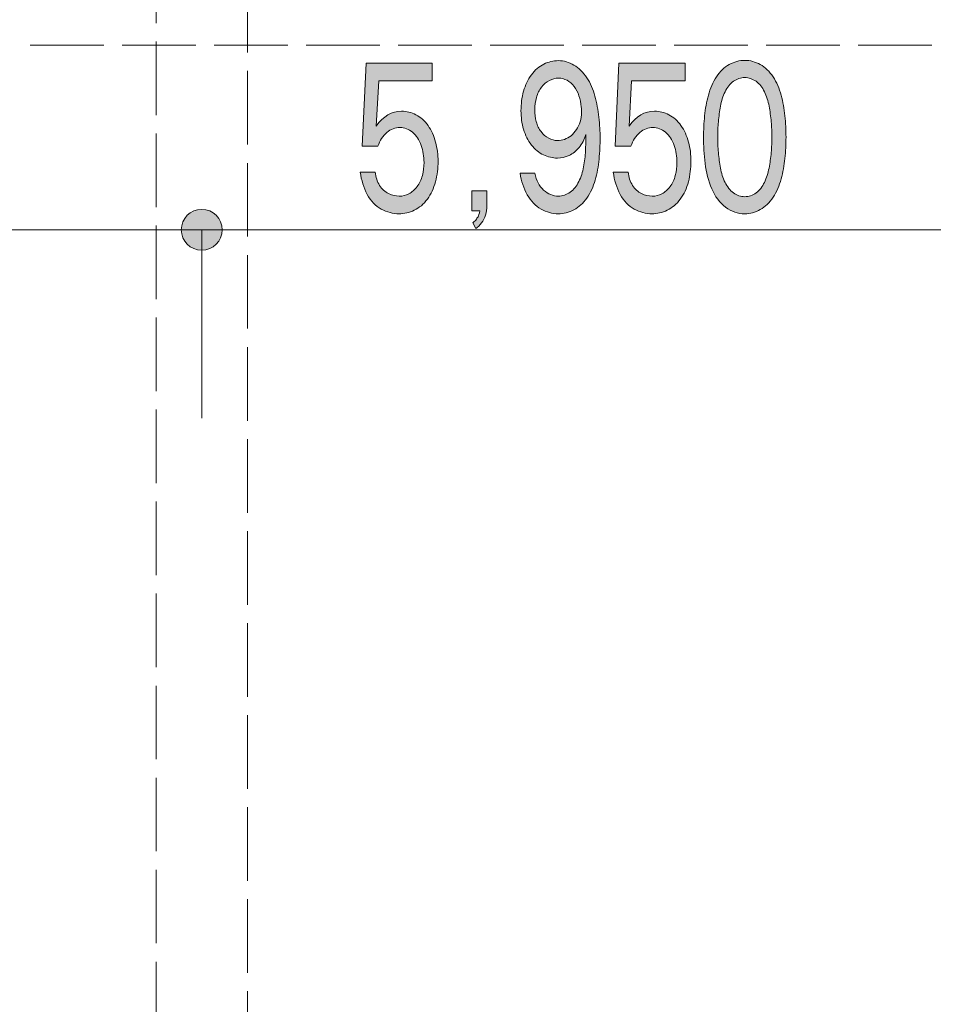
# Model space of a CAD drawing. Units: inches. Extents: x -143 to 352, y -34 to 331.
# Drawn here: x -6 to 12, y 125 to 144 of the extents above; entities that cross this region are included whole.
import ezdxf

# ---------------------------------------------------------------- set-up
doc = ezdxf.new("R2010")
doc.units = ezdxf.units.IN
doc.header["$MEASUREMENT"] = 0
for name, pattern in [('AI-Linetype-27', [5.291667, 1.411111, -0.352778, 1.411111, -0.352778, 1.411111, -0.352778]), ('AI-Linetype-33', [5.291667, 1.411111, -0.352778, 1.411111, -0.352778, 1.411111, -0.352778]), ('AI-Linetype-42', [5.291667, 1.411111, -0.352778, 1.411111, -0.352778, 1.411111, -0.352778])]:
    doc.linetypes.add(name, pattern=pattern)
doc.layers.add('_U+30EC_U+30A4_U+30E4_U+30FC 1', color=7, linetype='Continuous')

# ---------------------------------------------------------------- blocks, each defined once
blk = doc.blocks.new('block 2')
at = {"layer": '_U+30EC_U+30A4_U+30E4_U+30FC 1', "true_color": 0x221814}
h = blk.add_hatch(color=250, dxfattribs=at)
h.dxf.hatch_style = 2
edge = h.paths.add_edge_path()
edge.add_spline(control_points=[(1.907, 143.252), (1.907, 143.252), (1.907, 142.917), (1.907, 142.917), (1.907, 142.917), (0.881, 142.917), (0.881, 142.917), (0.881, 142.917), (0.834, 142.047), (0.834, 142.047), (0.966, 142.237), (1.128, 142.333), (1.32, 142.333), (1.414, 142.333), (1.505, 142.31), (1.595, 142.265), (1.683, 142.221), (1.761, 142.152), (1.826, 142.059), (1.892, 141.967), (1.94, 141.861), (1.971, 141.741), (2.002, 141.621), (2.018, 141.498), (2.018, 141.373), (2.018, 141.24), (2.001, 141.11), (1.968, 140.982), (1.936, 140.855), (1.884, 140.743), (1.813, 140.647), (1.743, 140.551), (1.659, 140.481), (1.562, 140.436), (1.466, 140.39), (1.368, 140.367), (1.27, 140.367), (1.154, 140.367), (1.04, 140.396), (0.93, 140.455), (0.819, 140.514), (0.729, 140.608), (0.661, 140.738), (0.592, 140.867), (0.548, 141.01), (0.527, 141.165), (0.527, 141.165), (0.813, 141.165), (0.813, 141.165), (0.824, 141.069), (0.852, 140.985), (0.898, 140.912), (0.944, 140.839), (1.001, 140.787), (1.071, 140.754), (1.14, 140.721), (1.208, 140.705), (1.275, 140.705), (1.339, 140.705), (1.401, 140.72), (1.46, 140.75), (1.519, 140.781), (1.571, 140.827), (1.617, 140.888), (1.662, 140.95), (1.695, 141.02), (1.717, 141.101), (1.738, 141.181), (1.749, 141.264), (1.749, 141.349), (1.749, 141.464), (1.731, 141.574), (1.695, 141.679), (1.659, 141.784), (1.604, 141.867), (1.53, 141.929), (1.455, 141.99), (1.375, 142.021), (1.289, 142.021), (1.197, 142.021), (1.113, 141.989), (1.037, 141.925), (0.961, 141.862), (0.904, 141.775), (0.865, 141.664), (0.865, 141.664), (0.563, 141.664), (0.563, 141.664), (0.563, 141.664), (0.637, 143.252), (0.637, 143.252), (0.637, 143.252), (1.907, 143.252), (1.907, 143.252)], knot_values=[0, 0, 0, 0, 1, 1, 1, 2, 2, 2, 3, 3, 3, 4, 4, 4, 5, 5, 5, 6, 6, 6, 7, 7, 7, 8, 8, 8, 9, 9, 9, 10, 10, 10, 11, 11, 11, 12, 12, 12, 13, 13, 13, 14, 14, 14, 15, 15, 15, 16, 16, 16, 17, 17, 17, 18, 18, 18, 19, 19, 19, 20, 20, 20, 21, 21, 21, 22, 22, 22, 23, 23, 23, 24, 24, 24, 25, 25, 25, 26, 26, 26, 27, 27, 27, 28, 28, 28, 29, 29, 29, 30, 30, 30, 31, 31, 31, 31], degree=3, periodic=1)
h = blk.add_hatch(color=250, dxfattribs=at)
h.dxf.hatch_style = 2
edge = h.paths.add_edge_path()
edge.add_spline(control_points=[(4.767, 142.31), (4.767, 142.247), (4.759, 142.187), (4.743, 142.132), (4.727, 142.076), (4.703, 142.025), (4.672, 141.98), (4.641, 141.935), (4.606, 141.896), (4.567, 141.864), (4.527, 141.833), (4.485, 141.809), (4.441, 141.794), (4.398, 141.778), (4.353, 141.771), (4.307, 141.771), (4.25, 141.771), (4.194, 141.785), (4.139, 141.815), (4.084, 141.844), (4.036, 141.886), (3.994, 141.941), (3.951, 141.996), (3.92, 142.06), (3.901, 142.133), (3.881, 142.206), (3.871, 142.282), (3.871, 142.361), (3.871, 142.442), (3.882, 142.52), (3.904, 142.596), (3.926, 142.671), (3.959, 142.737), (4.002, 142.794), (4.046, 142.85), (4.096, 142.893), (4.153, 142.923), (4.21, 142.953), (4.269, 142.968), (4.33, 142.968), (4.386, 142.968), (4.439, 142.954), (4.49, 142.925), (4.54, 142.898), (4.586, 142.858), (4.627, 142.807), (4.668, 142.756), (4.698, 142.696), (4.719, 142.628), (4.74, 142.559), (4.754, 142.489), (4.764, 142.417), (4.766, 142.368), (4.767, 142.333), (4.767, 142.31)], knot_values=[0, 0, 0, 0, 0.352778, 0.352778, 0.352778, 0.705556, 0.705556, 0.705556, 1.058333, 1.058333, 1.058333, 1.411111, 1.411111, 1.411111, 1.763889, 1.763889, 1.763889, 2.116667, 2.116667, 2.116667, 2.469444, 2.469444, 2.469444, 2.822222, 2.822222, 2.822222, 3.175, 3.175, 3.175, 3.527778, 3.527778, 3.527778, 3.880556, 3.880556, 3.880556, 4.233333, 4.233333, 4.233333, 4.586111, 4.586111, 4.586111, 4.938889, 4.938889, 4.938889, 5.291667, 5.291667, 5.291667, 5.644444, 5.644444, 5.644444, 5.997222, 5.997222, 5.997222, 6.35, 6.35, 6.35, 6.35], degree=3, periodic=0)
edge.add_line((4.767, 142.31), (4.767, 142.31))
edge = h.paths.add_edge_path()
edge.add_spline(control_points=[(3.729, 140.733), (3.798, 140.609), (3.886, 140.517), (3.992, 140.457), (4.098, 140.397), (4.208, 140.367), (4.323, 140.367), (4.426, 140.367), (4.525, 140.392), (4.621, 140.443), (4.716, 140.493), (4.799, 140.569), (4.87, 140.669), (4.942, 140.77), (4.995, 140.884), (5.031, 141.013), (5.066, 141.141), (5.091, 141.276), (5.104, 141.416), (5.117, 141.556), (5.124, 141.689), (5.124, 141.814), (5.124, 141.942), (5.116, 142.077), (5.101, 142.218), (5.086, 142.359), (5.061, 142.494), (5.026, 142.623), (4.991, 142.753), (4.939, 142.87), (4.87, 142.976), (4.8, 143.081), (4.718, 143.161), (4.624, 143.218), (4.529, 143.274), (4.429, 143.302), (4.324, 143.302), (4.229, 143.302), (4.136, 143.28), (4.045, 143.236), (3.955, 143.191), (3.876, 143.124), (3.808, 143.032), (3.74, 142.941), (3.69, 142.835), (3.657, 142.715), (3.624, 142.594), (3.608, 142.47), (3.608, 142.343), (3.608, 142.221), (3.624, 142.102), (3.657, 141.987), (3.69, 141.871), (3.74, 141.771), (3.807, 141.685), (3.874, 141.6), (3.951, 141.537), (4.039, 141.496), (4.126, 141.455), (4.215, 141.435), (4.305, 141.435), (4.383, 141.435), (4.457, 141.451), (4.529, 141.485), (4.602, 141.518), (4.666, 141.569), (4.722, 141.639), (4.779, 141.708), (4.822, 141.79), (4.853, 141.884), (4.852, 141.781), (4.849, 141.678), (4.844, 141.575), (4.839, 141.472), (4.827, 141.37), (4.808, 141.268), (4.79, 141.167), (4.76, 141.072), (4.717, 140.985), (4.675, 140.898), (4.619, 140.83), (4.549, 140.78), (4.48, 140.731), (4.405, 140.706), (4.326, 140.706), (4.223, 140.706), (4.128, 140.745), (4.042, 140.821), (3.956, 140.898), (3.9, 141.006), (3.875, 141.144), (3.875, 141.144), (3.592, 141.144), (3.592, 141.144), (3.613, 140.993), (3.658, 140.856), (3.729, 140.733)], knot_values=[0, 0, 0, 0, 0.352778, 0.352778, 0.352778, 0.705556, 0.705556, 0.705556, 1.058333, 1.058333, 1.058333, 1.411111, 1.411111, 1.411111, 1.763889, 1.763889, 1.763889, 2.116667, 2.116667, 2.116667, 2.469444, 2.469444, 2.469444, 2.822222, 2.822222, 2.822222, 3.175, 3.175, 3.175, 3.527778, 3.527778, 3.527778, 3.880556, 3.880556, 3.880556, 4.233333, 4.233333, 4.233333, 4.586111, 4.586111, 4.586111, 4.938889, 4.938889, 4.938889, 5.291667, 5.291667, 5.291667, 5.644444, 5.644444, 5.644444, 5.997222, 5.997222, 5.997222, 6.35, 6.35, 6.35, 6.702778, 6.702778, 6.702778, 7.055556, 7.055556, 7.055556, 7.408333, 7.408333, 7.408333, 7.761111, 7.761111, 7.761111, 8.113889, 8.113889, 8.113889, 8.466667, 8.466667, 8.466667, 8.819444, 8.819444, 8.819444, 9.172222, 9.172222, 9.172222, 9.525, 9.525, 9.525, 9.877778, 9.877778, 9.877778, 10.230556, 10.230556, 10.230556, 10.583333, 10.583333, 10.583333, 10.936111, 10.936111, 10.936111, 11.288889, 11.288889, 11.288889, 11.288889], degree=3, periodic=0)
edge.add_line((3.729, 140.733), (3.729, 140.733))
h = blk.add_hatch(color=250, dxfattribs=at)
h.dxf.hatch_style = 2
edge = h.paths.add_edge_path()
edge.add_spline(control_points=[(6.756, 143.252), (6.756, 143.252), (6.756, 142.917), (6.756, 142.917), (6.756, 142.917), (5.729, 142.917), (5.729, 142.917), (5.729, 142.917), (5.683, 142.047), (5.683, 142.047), (5.815, 142.237), (5.977, 142.333), (6.168, 142.333), (6.263, 142.333), (6.354, 142.31), (6.443, 142.265), (6.532, 142.221), (6.609, 142.152), (6.675, 142.059), (6.74, 141.967), (6.788, 141.861), (6.82, 141.741), (6.851, 141.621), (6.866, 141.498), (6.866, 141.373), (6.866, 141.24), (6.85, 141.11), (6.817, 140.982), (6.784, 140.855), (6.733, 140.743), (6.662, 140.647), (6.591, 140.551), (6.508, 140.481), (6.411, 140.436), (6.315, 140.39), (6.217, 140.367), (6.118, 140.367), (6.003, 140.367), (5.889, 140.396), (5.778, 140.455), (5.667, 140.514), (5.578, 140.608), (5.51, 140.738), (5.441, 140.867), (5.396, 141.01), (5.376, 141.165), (5.376, 141.165), (5.662, 141.165), (5.662, 141.165), (5.672, 141.069), (5.701, 140.985), (5.746, 140.912), (5.792, 140.839), (5.85, 140.787), (5.92, 140.754), (5.989, 140.721), (6.057, 140.705), (6.124, 140.705), (6.188, 140.705), (6.249, 140.72), (6.309, 140.75), (6.368, 140.781), (6.42, 140.827), (6.466, 140.888), (6.511, 140.95), (6.544, 141.02), (6.566, 141.101), (6.587, 141.181), (6.597, 141.264), (6.597, 141.349), (6.597, 141.464), (6.579, 141.574), (6.544, 141.679), (6.508, 141.784), (6.453, 141.867), (6.379, 141.929), (6.304, 141.99), (6.223, 142.021), (6.137, 142.021), (6.046, 142.021), (5.962, 141.989), (5.886, 141.925), (5.81, 141.862), (5.753, 141.775), (5.714, 141.664), (5.714, 141.664), (5.412, 141.664), (5.412, 141.664), (5.412, 141.664), (5.486, 143.252), (5.486, 143.252), (5.486, 143.252), (6.756, 143.252), (6.756, 143.252)], knot_values=[0, 0, 0, 0, 1, 1, 1, 2, 2, 2, 3, 3, 3, 4, 4, 4, 5, 5, 5, 6, 6, 6, 7, 7, 7, 8, 8, 8, 9, 9, 9, 10, 10, 10, 11, 11, 11, 12, 12, 12, 13, 13, 13, 14, 14, 14, 15, 15, 15, 16, 16, 16, 17, 17, 17, 18, 18, 18, 19, 19, 19, 20, 20, 20, 21, 21, 21, 22, 22, 22, 23, 23, 23, 24, 24, 24, 25, 25, 25, 26, 26, 26, 27, 27, 27, 28, 28, 28, 29, 29, 29, 30, 30, 30, 31, 31, 31, 31], degree=3, periodic=1)
h = blk.add_hatch(color=250, dxfattribs=at)
h.dxf.hatch_style = 2
edge = h.paths.add_edge_path()
edge.add_spline(control_points=[(8.113, 142.906), (8.181, 142.858), (8.235, 142.791), (8.275, 142.705), (8.316, 142.619), (8.346, 142.527), (8.363, 142.43), (8.381, 142.333), (8.395, 142.234), (8.404, 142.132), (8.413, 142.03), (8.418, 141.932), (8.418, 141.836), (8.418, 141.743), (8.413, 141.646), (8.404, 141.543), (8.395, 141.44), (8.381, 141.34), (8.363, 141.243), (8.344, 141.146), (8.315, 141.055), (8.275, 140.969), (8.235, 140.884), (8.181, 140.816), (8.114, 140.767), (8.047, 140.719), (7.974, 140.694), (7.898, 140.694), (7.82, 140.694), (7.748, 140.719), (7.681, 140.767), (7.614, 140.816), (7.56, 140.884), (7.519, 140.969), (7.479, 141.055), (7.449, 141.146), (7.432, 141.243), (7.414, 141.34), (7.401, 141.44), (7.392, 141.542), (7.383, 141.644), (7.379, 141.742), (7.379, 141.836), (7.379, 141.932), (7.383, 142.03), (7.392, 142.132), (7.401, 142.234), (7.414, 142.333), (7.432, 142.43), (7.449, 142.527), (7.479, 142.619), (7.519, 142.705), (7.56, 142.791), (7.614, 142.858), (7.681, 142.906), (7.748, 142.954), (7.82, 142.978), (7.898, 142.978), (7.973, 142.978), (8.045, 142.954), (8.113, 142.906)], knot_values=[0, 0, 0, 0, 0.352778, 0.352778, 0.352778, 0.705556, 0.705556, 0.705556, 1.058333, 1.058333, 1.058333, 1.411111, 1.411111, 1.411111, 1.763889, 1.763889, 1.763889, 2.116667, 2.116667, 2.116667, 2.469444, 2.469444, 2.469444, 2.822222, 2.822222, 2.822222, 3.175, 3.175, 3.175, 3.527778, 3.527778, 3.527778, 3.880556, 3.880556, 3.880556, 4.233333, 4.233333, 4.233333, 4.586111, 4.586111, 4.586111, 4.938889, 4.938889, 4.938889, 5.291667, 5.291667, 5.291667, 5.644444, 5.644444, 5.644444, 5.997222, 5.997222, 5.997222, 6.35, 6.35, 6.35, 6.702778, 6.702778, 6.702778, 7.055556, 7.055556, 7.055556, 7.055556], degree=3, periodic=0)
edge.add_line((8.113, 142.906), (8.113, 142.906))
edge = h.paths.add_edge_path()
edge.add_spline(control_points=[(7.6, 143.228), (7.504, 143.176), (7.422, 143.096), (7.354, 142.991), (7.286, 142.886), (7.234, 142.769), (7.2, 142.641), (7.165, 142.512), (7.141, 142.38), (7.128, 142.245), (7.114, 142.109), (7.107, 141.973), (7.107, 141.836), (7.107, 141.672), (7.118, 141.504), (7.139, 141.332), (7.16, 141.161), (7.202, 140.999), (7.264, 140.848), (7.327, 140.696), (7.416, 140.578), (7.531, 140.494), (7.645, 140.409), (7.767, 140.367), (7.898, 140.367), (8, 140.367), (8.099, 140.394), (8.195, 140.446), (8.291, 140.499), (8.372, 140.578), (8.441, 140.683), (8.509, 140.788), (8.561, 140.905), (8.594, 141.034), (8.628, 141.162), (8.652, 141.294), (8.667, 141.429), (8.681, 141.564), (8.688, 141.7), (8.688, 141.836), (8.688, 141.973), (8.681, 142.109), (8.667, 142.245), (8.652, 142.38), (8.628, 142.512), (8.594, 142.641), (8.561, 142.769), (8.509, 142.886), (8.441, 142.991), (8.372, 143.096), (8.291, 143.176), (8.195, 143.228), (8.1, 143.281), (8.001, 143.307), (7.898, 143.307), (7.794, 143.307), (7.695, 143.281), (7.6, 143.228)], knot_values=[0, 0, 0, 0, 0.352778, 0.352778, 0.352778, 0.705556, 0.705556, 0.705556, 1.058333, 1.058333, 1.058333, 1.411111, 1.411111, 1.411111, 1.763889, 1.763889, 1.763889, 2.116667, 2.116667, 2.116667, 2.469444, 2.469444, 2.469444, 2.822222, 2.822222, 2.822222, 3.175, 3.175, 3.175, 3.527778, 3.527778, 3.527778, 3.880556, 3.880556, 3.880556, 4.233333, 4.233333, 4.233333, 4.586111, 4.586111, 4.586111, 4.938889, 4.938889, 4.938889, 5.291667, 5.291667, 5.291667, 5.644444, 5.644444, 5.644444, 5.997222, 5.997222, 5.997222, 6.35, 6.35, 6.35, 6.702778, 6.702778, 6.702778, 6.702778], degree=3, periodic=0)
edge.add_line((7.6, 143.228), (7.6, 143.228))
h = blk.add_hatch(color=250, dxfattribs=at)
h.dxf.hatch_style = 2
edge = h.paths.add_edge_path()
edge.add_spline(control_points=[(2.954, 140.805), (2.954, 140.805), (2.954, 140.519), (2.954, 140.519), (2.954, 140.458), (2.945, 140.399), (2.928, 140.342), (2.911, 140.284), (2.885, 140.234), (2.852, 140.191), (2.818, 140.148), (2.781, 140.112), (2.74, 140.085), (2.74, 140.085), (2.687, 140.192), (2.687, 140.192), (2.704, 140.209), (2.722, 140.227), (2.74, 140.247), (2.758, 140.27), (2.772, 140.291), (2.784, 140.311), (2.796, 140.331), (2.808, 140.369), (2.821, 140.422), (2.821, 140.422), (2.667, 140.422), (2.667, 140.422), (2.667, 140.422), (2.667, 140.805), (2.667, 140.805), (2.667, 140.805), (2.954, 140.805), (2.954, 140.805)], knot_values=[0, 0, 0, 0, 1, 1, 1, 2, 2, 2, 3, 3, 3, 4, 4, 4, 5, 5, 5, 6, 6, 6, 7, 7, 7, 8, 8, 8, 9, 9, 9, 10, 10, 10, 11, 11, 11, 11], degree=3, periodic=1)
h = blk.add_hatch(color=250, dxfattribs=at)
h.dxf.hatch_style = 2
edge = h.paths.add_edge_path()
edge.add_spline(control_points=[(-2.119, 140.06), (-2.119, 140.277), (-2.294, 140.452), (-2.511, 140.452), (-2.728, 140.452), (-2.904, 140.277), (-2.904, 140.06), (-2.904, 139.844), (-2.728, 139.669), (-2.511, 139.669), (-2.294, 139.669), (-2.119, 139.844), (-2.119, 140.06)], knot_values=[0, 0, 0, 0, 0.352778, 0.352778, 0.352778, 0.705556, 0.705556, 0.705556, 1.058333, 1.058333, 1.058333, 1.411111, 1.411111, 1.411111, 1.411111], degree=3, periodic=0)
edge.add_line((-2.119, 140.06), (-2.119, 140.06))
at = {"layer": '_U+30EC_U+30A4_U+30E4_U+30FC 1', "color": 250, "linetype": 'AI-Linetype-33', "lineweight": 18, "true_color": 0x221814}
blk.add_lwpolyline([(-1.637, 106.415), (-1.637, 256.341)], dxfattribs=at)
at = {"layer": '_U+30EC_U+30A4_U+30E4_U+30FC 1', "color": 250, "linetype": 'AI-Linetype-27', "lineweight": 18, "true_color": 0x221814}
blk.add_lwpolyline([(-31.637, 254.794), (-3.387, 254.794), (-3.387, 108.297), (-31.637, 108.297), (-31.637, 254.794)], dxfattribs=at)
at = {"layer": '_U+30EC_U+30A4_U+30E4_U+30FC 1', "color": 250, "linetype": 'AI-Linetype-42', "lineweight": 18, "true_color": 0x221814}
blk.add_lwpolyline([(-102.816, 143.598), (232.54, 143.598)], dxfattribs=at)
at = {"layer": '_U+30EC_U+30A4_U+30E4_U+30FC 1', "color": 250, "lineweight": 18, "true_color": 0x221814}
for points in [[(-91.312, 140.061), (220.538, 140.061)], [(-2.512, 140.061), (-2.512, 136.447)]]:
    blk.add_lwpolyline(points, dxfattribs=at)
at = {"layer": '_U+30EC_U+30A4_U+30E4_U+30FC 1', "lineweight": 0}
for points, knots in [([(1.907, 143.252), (1.907, 143.252), (1.907, 142.917), (1.907, 142.917), (1.907, 142.917), (0.881, 142.917), (0.881, 142.917), (0.881, 142.917), (0.834, 142.047), (0.834, 142.047), (0.966, 142.237), (1.128, 142.333), (1.32, 142.333), (1.414, 142.333), (1.505, 142.31), (1.595, 142.265), (1.683, 142.221), (1.761, 142.152), (1.826, 142.059), (1.892, 141.967), (1.94, 141.861), (1.971, 141.741), (2.002, 141.621), (2.018, 141.498), (2.018, 141.373), (2.018, 141.24), (2.001, 141.11), (1.968, 140.982), (1.936, 140.855), (1.884, 140.743), (1.813, 140.647), (1.743, 140.551), (1.659, 140.481), (1.562, 140.436), (1.466, 140.39), (1.368, 140.367), (1.27, 140.367), (1.154, 140.367), (1.04, 140.396), (0.93, 140.455), (0.819, 140.514), (0.729, 140.608), (0.661, 140.738), (0.592, 140.867), (0.548, 141.01), (0.527, 141.165), (0.527, 141.165), (0.813, 141.165), (0.813, 141.165), (0.824, 141.069), (0.852, 140.985), (0.898, 140.912), (0.944, 140.839), (1.001, 140.787), (1.071, 140.754), (1.14, 140.721), (1.208, 140.705), (1.275, 140.705), (1.339, 140.705), (1.401, 140.72), (1.46, 140.75), (1.519, 140.781), (1.571, 140.827), (1.617, 140.888), (1.662, 140.95), (1.695, 141.02), (1.717, 141.101), (1.738, 141.181), (1.749, 141.264), (1.749, 141.349), (1.749, 141.464), (1.731, 141.574), (1.695, 141.679), (1.659, 141.784), (1.604, 141.867), (1.53, 141.929), (1.455, 141.99), (1.375, 142.021), (1.289, 142.021), (1.197, 142.021), (1.113, 141.989), (1.037, 141.925), (0.961, 141.862), (0.904, 141.775), (0.865, 141.664), (0.865, 141.664), (0.563, 141.664), (0.563, 141.664), (0.563, 141.664), (0.637, 143.252), (0.637, 143.252), (0.637, 143.252), (1.907, 143.252), (1.907, 143.252)], [0, 0, 0, 0, 1, 1, 1, 2, 2, 2, 3, 3, 3, 4, 4, 4, 5, 5, 5, 6, 6, 6, 7, 7, 7, 8, 8, 8, 9, 9, 9, 10, 10, 10, 11, 11, 11, 12, 12, 12, 13, 13, 13, 14, 14, 14, 15, 15, 15, 16, 16, 16, 17, 17, 17, 18, 18, 18, 19, 19, 19, 20, 20, 20, 21, 21, 21, 22, 22, 22, 23, 23, 23, 24, 24, 24, 25, 25, 25, 26, 26, 26, 27, 27, 27, 28, 28, 28, 29, 29, 29, 30, 30, 30, 31, 31, 31, 31]), ([(3.729, 140.733), (3.798, 140.609), (3.886, 140.517), (3.992, 140.457), (4.098, 140.397), (4.208, 140.367), (4.323, 140.367), (4.426, 140.367), (4.525, 140.392), (4.621, 140.443), (4.716, 140.493), (4.799, 140.569), (4.87, 140.669), (4.942, 140.77), (4.995, 140.884), (5.031, 141.013), (5.066, 141.141), (5.091, 141.276), (5.104, 141.416), (5.117, 141.556), (5.124, 141.689), (5.124, 141.814), (5.124, 141.942), (5.116, 142.077), (5.101, 142.218), (5.086, 142.359), (5.061, 142.494), (5.026, 142.623), (4.991, 142.753), (4.939, 142.87), (4.87, 142.976), (4.8, 143.081), (4.718, 143.161), (4.624, 143.218), (4.529, 143.274), (4.429, 143.302), (4.324, 143.302), (4.229, 143.302), (4.136, 143.28), (4.045, 143.236), (3.955, 143.191), (3.876, 143.124), (3.808, 143.032), (3.74, 142.941), (3.69, 142.835), (3.657, 142.715), (3.624, 142.594), (3.608, 142.47), (3.608, 142.343), (3.608, 142.221), (3.624, 142.102), (3.657, 141.987), (3.69, 141.871), (3.74, 141.771), (3.807, 141.685), (3.874, 141.6), (3.951, 141.537), (4.039, 141.496), (4.126, 141.455), (4.215, 141.435), (4.305, 141.435), (4.383, 141.435), (4.457, 141.451), (4.529, 141.485), (4.602, 141.518), (4.666, 141.569), (4.722, 141.639), (4.779, 141.708), (4.822, 141.79), (4.853, 141.884), (4.852, 141.781), (4.849, 141.678), (4.844, 141.575), (4.839, 141.472), (4.827, 141.37), (4.808, 141.268), (4.79, 141.167), (4.76, 141.072), (4.717, 140.985), (4.675, 140.898), (4.619, 140.83), (4.549, 140.78), (4.48, 140.731), (4.405, 140.706), (4.326, 140.706), (4.223, 140.706), (4.128, 140.745), (4.042, 140.821), (3.956, 140.898), (3.9, 141.006), (3.875, 141.144), (3.875, 141.144), (3.592, 141.144), (3.592, 141.144), (3.613, 140.993), (3.658, 140.856), (3.729, 140.733)], [0, 0, 0, 0, 1, 1, 1, 2, 2, 2, 3, 3, 3, 4, 4, 4, 5, 5, 5, 6, 6, 6, 7, 7, 7, 8, 8, 8, 9, 9, 9, 10, 10, 10, 11, 11, 11, 12, 12, 12, 13, 13, 13, 14, 14, 14, 15, 15, 15, 16, 16, 16, 17, 17, 17, 18, 18, 18, 19, 19, 19, 20, 20, 20, 21, 21, 21, 22, 22, 22, 23, 23, 23, 24, 24, 24, 25, 25, 25, 26, 26, 26, 27, 27, 27, 28, 28, 28, 29, 29, 29, 30, 30, 30, 31, 31, 31, 32, 32, 32, 32]), ([(6.756, 143.252), (6.756, 143.252), (6.756, 142.917), (6.756, 142.917), (6.756, 142.917), (5.729, 142.917), (5.729, 142.917), (5.729, 142.917), (5.683, 142.047), (5.683, 142.047), (5.815, 142.237), (5.977, 142.333), (6.168, 142.333), (6.263, 142.333), (6.354, 142.31), (6.443, 142.265), (6.532, 142.221), (6.609, 142.152), (6.675, 142.059), (6.74, 141.967), (6.788, 141.861), (6.82, 141.741), (6.851, 141.621), (6.866, 141.498), (6.866, 141.373), (6.866, 141.24), (6.85, 141.11), (6.817, 140.982), (6.784, 140.855), (6.733, 140.743), (6.662, 140.647), (6.591, 140.551), (6.508, 140.481), (6.411, 140.436), (6.315, 140.39), (6.217, 140.367), (6.118, 140.367), (6.003, 140.367), (5.889, 140.396), (5.778, 140.455), (5.667, 140.514), (5.578, 140.608), (5.51, 140.738), (5.441, 140.867), (5.396, 141.01), (5.376, 141.165), (5.376, 141.165), (5.662, 141.165), (5.662, 141.165), (5.672, 141.069), (5.701, 140.985), (5.746, 140.912), (5.792, 140.839), (5.85, 140.787), (5.92, 140.754), (5.989, 140.721), (6.057, 140.705), (6.124, 140.705), (6.188, 140.705), (6.249, 140.72), (6.309, 140.75), (6.368, 140.781), (6.42, 140.827), (6.466, 140.888), (6.511, 140.95), (6.544, 141.02), (6.566, 141.101), (6.587, 141.181), (6.597, 141.264), (6.597, 141.349), (6.597, 141.464), (6.579, 141.574), (6.544, 141.679), (6.508, 141.784), (6.453, 141.867), (6.379, 141.929), (6.304, 141.99), (6.223, 142.021), (6.137, 142.021), (6.046, 142.021), (5.962, 141.989), (5.886, 141.925), (5.81, 141.862), (5.753, 141.775), (5.714, 141.664), (5.714, 141.664), (5.412, 141.664), (5.412, 141.664), (5.412, 141.664), (5.486, 143.252), (5.486, 143.252), (5.486, 143.252), (6.756, 143.252), (6.756, 143.252)], [0, 0, 0, 0, 1, 1, 1, 2, 2, 2, 3, 3, 3, 4, 4, 4, 5, 5, 5, 6, 6, 6, 7, 7, 7, 8, 8, 8, 9, 9, 9, 10, 10, 10, 11, 11, 11, 12, 12, 12, 13, 13, 13, 14, 14, 14, 15, 15, 15, 16, 16, 16, 17, 17, 17, 18, 18, 18, 19, 19, 19, 20, 20, 20, 21, 21, 21, 22, 22, 22, 23, 23, 23, 24, 24, 24, 25, 25, 25, 26, 26, 26, 27, 27, 27, 28, 28, 28, 29, 29, 29, 30, 30, 30, 31, 31, 31, 31]), ([(7.6, 143.228), (7.504, 143.176), (7.422, 143.096), (7.354, 142.991), (7.286, 142.886), (7.234, 142.769), (7.2, 142.641), (7.165, 142.512), (7.141, 142.38), (7.128, 142.245), (7.114, 142.109), (7.107, 141.973), (7.107, 141.836), (7.107, 141.672), (7.118, 141.504), (7.139, 141.332), (7.16, 141.161), (7.202, 140.999), (7.264, 140.848), (7.327, 140.696), (7.416, 140.578), (7.531, 140.494), (7.645, 140.409), (7.767, 140.367), (7.898, 140.367), (8, 140.367), (8.099, 140.394), (8.195, 140.446), (8.291, 140.499), (8.372, 140.578), (8.441, 140.683), (8.509, 140.788), (8.561, 140.905), (8.594, 141.034), (8.628, 141.162), (8.652, 141.294), (8.667, 141.429), (8.681, 141.564), (8.688, 141.7), (8.688, 141.836), (8.688, 141.973), (8.681, 142.109), (8.667, 142.245), (8.652, 142.38), (8.628, 142.512), (8.594, 142.641), (8.561, 142.769), (8.509, 142.886), (8.441, 142.991), (8.372, 143.096), (8.291, 143.176), (8.195, 143.228), (8.1, 143.281), (8.001, 143.307), (7.898, 143.307), (7.794, 143.307), (7.695, 143.281), (7.6, 143.228)], [0, 0, 0, 0, 1, 1, 1, 2, 2, 2, 3, 3, 3, 4, 4, 4, 5, 5, 5, 6, 6, 6, 7, 7, 7, 8, 8, 8, 9, 9, 9, 10, 10, 10, 11, 11, 11, 12, 12, 12, 13, 13, 13, 14, 14, 14, 15, 15, 15, 16, 16, 16, 17, 17, 17, 18, 18, 18, 19, 19, 19, 19]), ([(4.767, 142.31), (4.767, 142.247), (4.759, 142.187), (4.743, 142.132), (4.727, 142.076), (4.703, 142.025), (4.672, 141.98), (4.641, 141.935), (4.606, 141.896), (4.567, 141.864), (4.527, 141.833), (4.485, 141.809), (4.441, 141.794), (4.398, 141.778), (4.353, 141.771), (4.307, 141.771), (4.25, 141.771), (4.194, 141.785), (4.139, 141.815), (4.084, 141.844), (4.036, 141.886), (3.994, 141.941), (3.951, 141.996), (3.92, 142.06), (3.901, 142.133), (3.881, 142.206), (3.871, 142.282), (3.871, 142.361), (3.871, 142.442), (3.882, 142.52), (3.904, 142.596), (3.926, 142.671), (3.959, 142.737), (4.002, 142.794), (4.046, 142.85), (4.096, 142.893), (4.153, 142.923), (4.21, 142.953), (4.269, 142.968), (4.33, 142.968), (4.386, 142.968), (4.439, 142.954), (4.49, 142.925), (4.54, 142.898), (4.586, 142.858), (4.627, 142.807), (4.668, 142.756), (4.698, 142.696), (4.719, 142.628), (4.74, 142.559), (4.754, 142.489), (4.764, 142.417), (4.766, 142.368), (4.767, 142.333), (4.767, 142.31)], [0, 0, 0, 0, 1, 1, 1, 2, 2, 2, 3, 3, 3, 4, 4, 4, 5, 5, 5, 6, 6, 6, 7, 7, 7, 8, 8, 8, 9, 9, 9, 10, 10, 10, 11, 11, 11, 12, 12, 12, 13, 13, 13, 14, 14, 14, 15, 15, 15, 16, 16, 16, 17, 17, 17, 18, 18, 18, 18]), ([(8.113, 142.906), (8.181, 142.858), (8.235, 142.791), (8.275, 142.705), (8.316, 142.619), (8.346, 142.527), (8.363, 142.43), (8.381, 142.333), (8.395, 142.234), (8.404, 142.132), (8.413, 142.03), (8.418, 141.932), (8.418, 141.836), (8.418, 141.743), (8.413, 141.646), (8.404, 141.543), (8.395, 141.44), (8.381, 141.34), (8.363, 141.243), (8.344, 141.146), (8.315, 141.055), (8.275, 140.969), (8.235, 140.884), (8.181, 140.816), (8.114, 140.767), (8.047, 140.719), (7.974, 140.694), (7.898, 140.694), (7.82, 140.694), (7.748, 140.719), (7.681, 140.767), (7.614, 140.816), (7.56, 140.884), (7.519, 140.969), (7.479, 141.055), (7.449, 141.146), (7.432, 141.243), (7.414, 141.34), (7.401, 141.44), (7.392, 141.542), (7.383, 141.644), (7.379, 141.742), (7.379, 141.836), (7.379, 141.932), (7.383, 142.03), (7.392, 142.132), (7.401, 142.234), (7.414, 142.333), (7.432, 142.43), (7.449, 142.527), (7.479, 142.619), (7.519, 142.705), (7.56, 142.791), (7.614, 142.858), (7.681, 142.906), (7.748, 142.954), (7.82, 142.978), (7.898, 142.978), (7.973, 142.978), (8.045, 142.954), (8.113, 142.906)], [0, 0, 0, 0, 1, 1, 1, 2, 2, 2, 3, 3, 3, 4, 4, 4, 5, 5, 5, 6, 6, 6, 7, 7, 7, 8, 8, 8, 9, 9, 9, 10, 10, 10, 11, 11, 11, 12, 12, 12, 13, 13, 13, 14, 14, 14, 15, 15, 15, 16, 16, 16, 17, 17, 17, 18, 18, 18, 19, 19, 19, 20, 20, 20, 20]), ([(2.954, 140.805), (2.954, 140.805), (2.954, 140.519), (2.954, 140.519), (2.954, 140.458), (2.945, 140.399), (2.928, 140.342), (2.911, 140.284), (2.885, 140.234), (2.852, 140.191), (2.818, 140.148), (2.781, 140.112), (2.74, 140.085), (2.74, 140.085), (2.687, 140.192), (2.687, 140.192), (2.704, 140.209), (2.722, 140.227), (2.74, 140.247), (2.758, 140.27), (2.772, 140.291), (2.784, 140.311), (2.796, 140.331), (2.808, 140.369), (2.821, 140.422), (2.821, 140.422), (2.667, 140.422), (2.667, 140.422), (2.667, 140.422), (2.667, 140.805), (2.667, 140.805), (2.667, 140.805), (2.954, 140.805), (2.954, 140.805)], [0, 0, 0, 0, 1, 1, 1, 2, 2, 2, 3, 3, 3, 4, 4, 4, 5, 5, 5, 6, 6, 6, 7, 7, 7, 8, 8, 8, 9, 9, 9, 10, 10, 10, 11, 11, 11, 11]), ([(-2.119, 140.06), (-2.119, 140.277), (-2.294, 140.452), (-2.511, 140.452), (-2.728, 140.452), (-2.904, 140.277), (-2.904, 140.06), (-2.904, 139.844), (-2.728, 139.669), (-2.511, 139.669), (-2.294, 139.669), (-2.119, 139.844), (-2.119, 140.06)], [0, 0, 0, 0, 1, 1, 1, 2, 2, 2, 3, 3, 3, 4, 4, 4, 4])]:
    blk.add_open_spline(points, degree=3, knots=knots, dxfattribs=at)

msp = doc.modelspace()

# ---------------------------------------------------------------- block references
at = {"layer": '_U+30EC_U+30A4_U+30E4_U+30FC 1'}
msp.add_blockref('block 2', (0, 0), dxfattribs=at)

doc.saveas('drawing.dxf')
